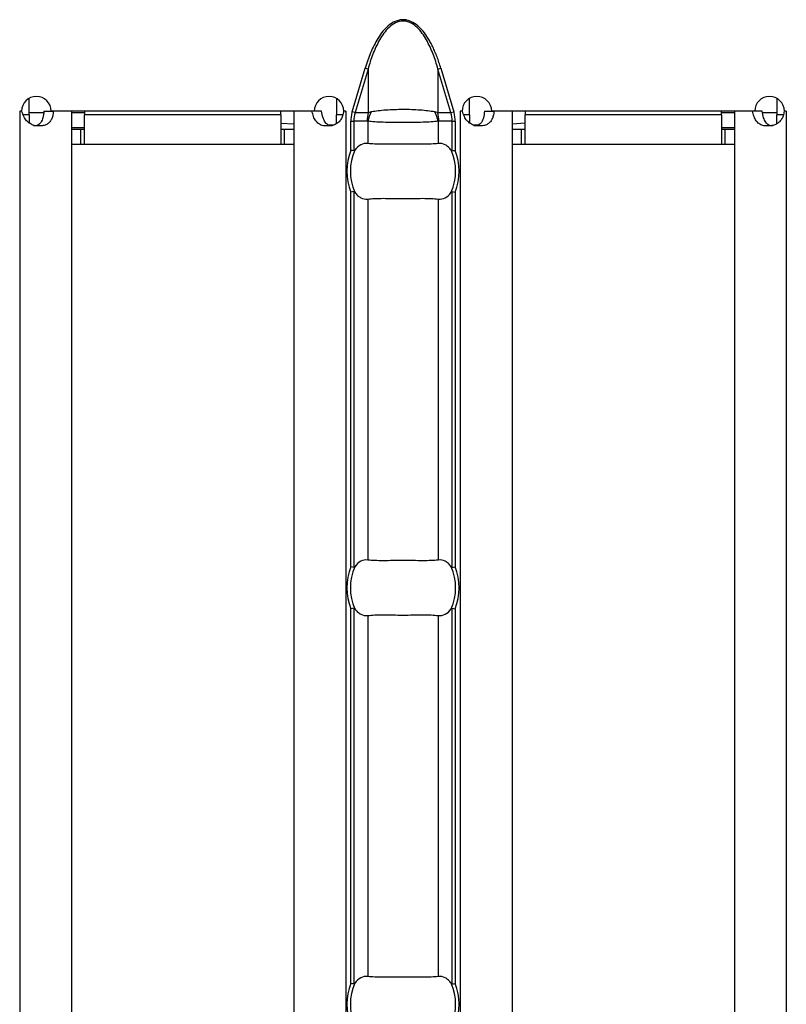
# Model space of a CAD drawing. Units: millimetres. Extents: x 75 to 2081, y 25 to 1460.
# Drawn here: x 1079 to 1120, y 577 to 630 of the extents above; entities that cross this region are included whole.
import ezdxf

# ---------------------------------------------------------------- set-up
doc = ezdxf.new("R2010")
doc.units = ezdxf.units.MM
doc.header["$LTSCALE"] = 5
doc.layers.get('0').update_dxf_attribs({"color": 1})
doc.layers.add('310307', color=7, linetype='Continuous')

# ---------------------------------------------------------------- blocks, each defined once
blk = doc.blocks.new('1009625-M_002_Top_view')
for p, q in [((746.508, -10.784), (747.209, -8.431)), ((747.363, -8.477), (746.662, -10.83)), ((747.363, -8.477), (747.209, -8.431)), ((747.363, -8.477), (747.363, -10.83)), ((751.137, -8.477), (751.291, -8.431)), ((751.137, -8.477), (751.137, -10.83)), ((751.838, -10.83), (751.137, -8.477)), ((751.291, -8.431), (751.992, -10.784)), ((729.057, -10.95), (729.057, -10.06)), ((745.657, -10.063), (745.657, -10.95)), ((752.843, -10.95), (752.843, -10.06)), ((769.443, -10.063), (769.443, -10.95)), ((728.654, -10.75), (728.554, -10.75)), ((728.554, -10.75), (728.554, -10.76)), ((728.554, -10.76), (728.557, -10.76)), ((728.67, -10.76), (728.557, -10.76)), ((728.557, -10.76), (728.557, -107.24)), ((729.057, -10.95), (728.747, -10.95)), ((729.843, -10.85), (729.057, -10.85)), ((729.057, -10.95), (729.057, -11.387)), ((729.856, -10.76), (730.376, -10.76)), ((744.456, -10.75), (730.254, -10.75)), ((731.357, -10.76), (730.376, -10.76)), ((731.357, -10.76), (731.357, -107.24)), ((732.057, -10.85), (731.357, -10.85)), ((732.057, -10.75), (732.057, -10.95)), ((732.057, -12.55), (732.057, -10.95)), ((742.657, -10.95), (732.057, -10.95)), ((742.657, -10.95), (742.657, -10.75)), ((742.657, -10.95), (742.657, -12.55)), ((743.357, -10.76), (743.357, -107.24)), ((744.334, -10.76), (743.357, -10.76)), ((744.25, -10.76), (744.25, -10.75)), ((744.855, -10.76), (744.334, -10.76)), ((745.657, -11.434), (745.657, -10.95)), ((745.989, -10.95), (745.657, -10.95)), ((746.157, -10.76), (746.039, -10.76)), ((746.161, -10.75), (746.056, -10.75)), ((746.157, -10.76), (746.161, -10.76)), ((746.157, -10.76), (746.157, -107.24)), ((746.161, -10.76), (746.161, -10.75)), ((746.662, -10.83), (746.508, -10.784)), ((746.662, -10.83), (747.363, -10.83)), ((751.137, -10.83), (751.838, -10.83)), ((751.838, -10.83), (751.992, -10.784)), ((752.439, -10.75), (752.339, -10.75)), ((752.339, -10.75), (752.339, -10.76)), ((752.339, -10.76), (752.343, -10.76)), ((752.455, -10.76), (752.343, -10.76)), ((752.343, -10.76), (752.343, -107.24)), ((752.843, -10.95), (752.533, -10.95)), ((752.843, -10.95), (752.843, -11.387)), ((753.642, -10.76), (754.161, -10.76)), ((768.241, -10.75), (754.039, -10.75)), ((755.143, -10.76), (754.161, -10.76)), ((754.25, -10.76), (754.25, -10.75)), ((755.143, -10.76), (755.143, -107.24)), ((755.843, -10.75), (755.843, -10.95)), ((755.843, -12.55), (755.843, -10.95)), ((766.443, -10.95), (755.843, -10.95)), ((766.443, -10.95), (766.443, -10.75)), ((767.143, -10.85), (766.443, -10.85)), ((766.443, -10.95), (766.443, -12.55)), ((767.143, -10.76), (767.143, -107.24)), ((768.12, -10.76), (767.143, -10.76)), ((768.641, -10.76), (768.12, -10.76)), ((769.443, -10.85), (768.661, -10.85)), ((769.443, -11.434), (769.443, -10.95)), ((769.775, -10.95), (769.443, -10.95)), ((769.943, -10.76), (769.824, -10.76)), ((769.946, -10.75), (769.841, -10.75)), ((769.943, -10.76), (769.946, -10.76)), ((769.943, -10.76), (769.943, -107.24)), ((769.946, -10.76), (769.946, -10.75)), ((732.057, -11.65), (731.357, -11.65)), ((742.657, -11.403), (743.357, -11.444)), ((745.195, -11.491), (745.526, -11.491)), ((746.433, -12.87), (746.433, -11.29)), ((746.433, -11.29), (746.592, -11.29)), ((746.592, -11.29), (746.592, -12.901)), ((747.32, -11.29), (746.592, -11.29)), ((747.346, -11.299), (747.346, -12.501)), ((751.154, -11.299), (751.154, -12.501)), ((751.908, -11.29), (751.18, -11.29)), ((751.908, -12.901), (751.908, -11.29)), ((751.908, -11.29), (752.067, -11.29)), ((752.067, -11.29), (752.067, -12.87)), ((753.034, -11.491), (753.339, -11.491)), ((755.143, -11.439), (755.843, -11.393)), ((767.143, -11.65), (766.443, -11.65)), ((731.857, -11.75), (731.357, -11.75)), ((732.057, -11.75), (731.857, -11.75)), ((731.857, -12.55), (731.857, -11.75)), ((742.857, -11.75), (742.657, -11.75)), ((743.357, -11.75), (742.857, -11.75)), ((742.857, -12.55), (742.857, -11.75)), ((755.643, -11.75), (755.143, -11.75)), ((755.843, -11.75), (755.643, -11.75)), ((755.643, -12.55), (755.643, -11.75)), ((766.643, -11.75), (766.443, -11.75)), ((767.143, -11.75), (766.643, -11.75)), ((766.643, -12.55), (766.643, -11.75)), ((731.857, -12.55), (731.357, -12.55)), ((732.057, -12.55), (731.857, -12.55)), ((742.657, -12.55), (732.057, -12.55)), ((742.857, -12.55), (742.657, -12.55)), ((743.357, -12.55), (742.857, -12.55)), ((755.643, -12.55), (755.143, -12.55)), ((755.843, -12.55), (755.643, -12.55)), ((766.443, -12.55), (755.843, -12.55)), ((766.643, -12.55), (766.443, -12.55)), ((767.143, -12.55), (766.643, -12.55)), ((746.433, -35.37), (746.433, -15.13)), ((746.592, -15.099), (746.592, -35.401)), ((751.908, -35.401), (751.908, -15.099)), ((752.067, -15.13), (752.067, -35.37)), ((747.346, -15.499), (747.346, -35.001)), ((751.154, -15.499), (751.154, -35.001)), ((746.433, -57.87), (746.433, -37.63)), ((746.592, -37.599), (746.592, -57.901)), ((751.908, -57.901), (751.908, -37.599)), ((752.067, -37.63), (752.067, -57.87)), ((747.346, -37.999), (747.346, -57.501)), ((751.154, -37.999), (751.154, -57.501))]:
    blk.add_line(p, q)
for centre, radius, start, end in [((729.454, -10.755), 0.8, 0.3581, 179.6419), ((745.256, -10.755), 0.8, 0.3581, 179.6419), ((753.239, -10.755), 0.8, 0.3581, 179.6419), ((769.041, -10.755), 0.8, 0.3581, 179.6419), ((749.819, -11.289), 2.499, 169.4088, 180.0209), ((749.801, -11.937), 2.537, 152.8134, 165.4416), ((748.699, -11.937), 2.537, 14.5584, 27.1866), ((748.681, -11.289), 2.499, 359.9791, 10.5912), ((749.25, -14), 3.035, 158.143, 201.857), ((749.25, -14), 2.842, 156.4771, 203.5229), ((749.25, -14), 2.842, 336.4771, 23.5229), ((749.25, -14), 3.035, 338.143, 21.857), ((749.25, -36.5), 3.035, 158.143, 201.857), ((749.25, -36.5), 2.842, 156.4771, 203.5229), ((749.25, -36.5), 2.842, 336.4771, 23.5229), ((749.25, -36.5), 3.035, 338.143, 21.857), ((749.25, -59), 3.035, 158.143, 201.857), ((749.25, -59), 2.842, 156.4771, 203.5229), ((749.25, -59), 2.842, 336.4771, 23.5229), ((749.25, -59), 3.035, 338.143, 21.857)]:
    blk.add_arc(centre, radius, start, end)
for centre, start_param, end_param in [((749.206, -11.29), 2.909439, 3.141593), ((749.294, -11.29), 0, 0.232154)]:
    blk.add_ellipse(centre, major_axis=(2.614, 0), ratio=0.765003, start_param=start_param, end_param=end_param)
for points, knots in [([(751.291, -8.431), (751.259, -8.326), (751.196, -8.122), (751.09, -7.826), (750.979, -7.548), (750.862, -7.288), (750.739, -7.047), (750.573, -6.759), (750.355, -6.447), (750.052, -6.128), (749.75, -5.924), (749.47, -5.829), (749.251, -5.805), (749.031, -5.829), (748.751, -5.923), (748.449, -6.126), (748.145, -6.446), (747.897, -6.803), (747.679, -7.196), (747.5, -7.592), (747.341, -8.008), (747.253, -8.287), (747.209, -8.431)], [0, 0, 0, 0, 0.046797, 0.09143, 0.13396, 0.174461, 0.213018, 0.249726, 0.316226, 0.374617, 0.437138, 0.469106, 0.499925, 0.530619, 0.562604, 0.625108, 0.68355, 0.750301, 0.810012, 0.875221, 0.935729, 1, 1, 1, 1]), ([(751.137, -8.477), (751.061, -8.205), (750.975, -7.936), (750.773, -7.41), (750.657, -7.151), (750.447, -6.783), (750.372, -6.664), (750.204, -6.437), (750.112, -6.328), (749.905, -6.134), (749.791, -6.049), (749.599, -5.954), (749.532, -5.929), (749.394, -5.894), (749.322, -5.885), (749.111, -5.885), (748.969, -5.922), (748.714, -6.046), (748.598, -6.132), (748.393, -6.324), (748.3, -6.432), (748.131, -6.66), (748.055, -6.78), (747.844, -7.15), (747.728, -7.408), (747.525, -7.934), (747.439, -8.204), (747.363, -8.477)], [0, 0, 0, 0, 0.125, 0.125, 0.25, 0.25, 0.3125, 0.3125, 0.375, 0.375, 0.4375, 0.4375, 0.46875, 0.46875, 0.5, 0.5, 0.5625, 0.5625, 0.625, 0.625, 0.6875, 0.6875, 0.75, 0.75, 0.875, 0.875, 1, 1, 1, 1]), ([(730.376, -10.76), (730.371, -10.803), (730.363, -10.885), (730.34, -11.002), (730.308, -11.108), (730.268, -11.203), (730.218, -11.286), (730.159, -11.359), (730.09, -11.42), (730.01, -11.47), (729.92, -11.509), (729.818, -11.536), (729.705, -11.552), (729.543, -11.559), (729.336, -11.537), (729.105, -11.439), (728.913, -11.271), (728.762, -11.04), (728.702, -10.857), (728.67, -10.76)], [0, 0, 0, 0, 0.0476, 0.091973, 0.133635, 0.17321, 0.211423, 0.249078, 0.287014, 0.326053, 0.366949, 0.410361, 0.45684, 0.506836, 0.605904, 0.696904, 0.787849, 0.886765, 1, 1, 1, 1]), ([(729.856, -10.76), (729.845, -10.878), (729.826, -11.089), (729.735, -11.324), (729.628, -11.448), (729.532, -11.511), (729.418, -11.549), (729.334, -11.553), (729.29, -11.555)], [0, 0, 0, 0, 0.305666, 0.548622, 0.657444, 0.765061, 0.877609, 1, 1, 1, 1]), ([(746.039, -10.76), (746.033, -10.803), (746.022, -10.885), (745.992, -11.002), (745.951, -11.108), (745.9, -11.203), (745.838, -11.286), (745.766, -11.359), (745.683, -11.42), (745.59, -11.47), (745.488, -11.509), (745.377, -11.536), (745.258, -11.552), (745.092, -11.559), (744.893, -11.537), (744.686, -11.439), (744.525, -11.271), (744.404, -11.04), (744.359, -10.857), (744.334, -10.76)], [0, 0, 0, 0, 0.0476, 0.091973, 0.133635, 0.17321, 0.211423, 0.249078, 0.287014, 0.326053, 0.366949, 0.410361, 0.45684, 0.506836, 0.605904, 0.696904, 0.787849, 0.886765, 1, 1, 1, 1]), ([(745.427, -11.555), (745.427, -11.555), (745.388, -11.559), (745.315, -11.546), (745.212, -11.51), (745.123, -11.445), (745.017, -11.32), (744.915, -11.089), (744.876, -10.878), (744.855, -10.76)], [0, 0, 0, 0, 0.000497, 0.108761, 0.212201, 0.316239, 0.426206, 0.680306, 1, 1, 1, 1]), ([(746.508, -10.784), (746.496, -10.825), (746.473, -10.908), (746.451, -11.035), (746.436, -11.162), (746.434, -11.247), (746.433, -11.29)], [0, 0, 0, 0, 0.252084, 0.501921, 0.750794, 1, 1, 1, 1]), ([(747.363, -10.83), (747.391, -10.819), (747.42, -10.81), (747.449, -10.801), (747.48, -10.792), (747.512, -10.784), (747.545, -10.778)], [0, 0, 0, 0, 0.0001313947, 0.0001313947, 0.0001313947, 0.0002686682, 0.0002686682, 0.0002686682, 0.0002686682]), ([(747.545, -10.778), (747.658, -10.756), (747.782, -10.737), (748.044, -10.705), (748.183, -10.692), (748.622, -10.661), (748.934, -10.651), (749.408, -10.651), (749.564, -10.653), (749.873, -10.663), (750.025, -10.671), (750.316, -10.692), (750.457, -10.705), (750.72, -10.737), (750.842, -10.756), (750.955, -10.778)], [0, 0, 0, 0, 0.125, 0.125, 0.25, 0.25, 0.5, 0.5, 0.625, 0.625, 0.75, 0.75, 0.875, 0.875, 1, 1, 1, 1]), ([(750.955, -10.778), (751.001, -10.787), (751.044, -10.798), (751.086, -10.812), (751.104, -10.817), (751.12, -10.823), (751.137, -10.83)], [0, 0, 0, 0, 0.0001904233, 0.0001904233, 0.0001904233, 0.0002685522, 0.0002685522, 0.0002685522, 0.0002685522]), ([(752.067, -11.29), (752.066, -11.247), (752.064, -11.162), (752.049, -11.035), (752.027, -10.908), (752.004, -10.825), (751.992, -10.784)], [0, 0, 0, 0, 0.249206, 0.498079, 0.747916, 1, 1, 1, 1]), ([(754.161, -10.76), (754.157, -10.803), (754.149, -10.885), (754.125, -11.002), (754.094, -11.108), (754.054, -11.203), (754.004, -11.286), (753.945, -11.359), (753.875, -11.42), (753.796, -11.47), (753.705, -11.509), (753.604, -11.536), (753.491, -11.552), (753.329, -11.559), (753.122, -11.537), (752.89, -11.439), (752.698, -11.271), (752.547, -11.04), (752.487, -10.857), (752.455, -10.76)], [0, 0, 0, 0, 0.0476, 0.091973, 0.133635, 0.17321, 0.211423, 0.249078, 0.287014, 0.326053, 0.366949, 0.410361, 0.45684, 0.506836, 0.605904, 0.696904, 0.787849, 0.886765, 1, 1, 1, 1]), ([(753.642, -10.76), (753.631, -10.878), (753.612, -11.089), (753.52, -11.324), (753.413, -11.448), (753.318, -11.511), (753.204, -11.549), (753.12, -11.553), (753.076, -11.555)], [0, 0, 0, 0, 0.305666, 0.548622, 0.657444, 0.765061, 0.877609, 1, 1, 1, 1]), ([(769.824, -10.76), (769.819, -10.803), (769.808, -10.885), (769.777, -11.002), (769.737, -11.108), (769.686, -11.203), (769.624, -11.286), (769.551, -11.359), (769.469, -11.42), (769.376, -11.47), (769.274, -11.509), (769.163, -11.536), (769.043, -11.552), (768.878, -11.559), (768.679, -11.537), (768.472, -11.439), (768.31, -11.271), (768.19, -11.04), (768.144, -10.857), (768.12, -10.76)], [0, 0, 0, 0, 0.0476, 0.091973, 0.133635, 0.17321, 0.211423, 0.249078, 0.287014, 0.326053, 0.366949, 0.410361, 0.45684, 0.506836, 0.605904, 0.696904, 0.787849, 0.886765, 1, 1, 1, 1]), ([(769.213, -11.555), (769.212, -11.555), (769.174, -11.559), (769.1, -11.546), (768.998, -11.51), (768.909, -11.445), (768.803, -11.32), (768.701, -11.089), (768.662, -10.878), (768.641, -10.76)], [0, 0, 0, 0, 0.000497, 0.108761, 0.212201, 0.316239, 0.426206, 0.680306, 1, 1, 1, 1]), ([(747.346, -11.299), (747.342, -11.296), (747.337, -11.294), (747.332, -11.292), (747.328, -11.291), (747.324, -11.29), (747.32, -11.29)], [0, 0, 0, 0, 0.00002372404, 0.00002372404, 0.00002372404, 0.00004325646, 0.00004325646, 0.00004325646, 0.00004325646]), ([(751.154, -11.299), (751.042, -11.312), (750.915, -11.323), (750.632, -11.342), (750.476, -11.35), (750.148, -11.362), (749.973, -11.367), (749.617, -11.373), (749.435, -11.375), (749.065, -11.375), (748.88, -11.373), (748.525, -11.367), (748.353, -11.363), (748.022, -11.35), (747.869, -11.342), (747.587, -11.324), (747.458, -11.312), (747.346, -11.299)], [0, 0, 0, 0, 0.125, 0.125, 0.25, 0.25, 0.375, 0.375, 0.5, 0.5, 0.625, 0.625, 0.75, 0.75, 0.875, 0.875, 1, 1, 1, 1]), ([(751.18, -11.29), (751.177, -11.29), (751.175, -11.29), (751.173, -11.291), (751.166, -11.292), (751.16, -11.295), (751.154, -11.299)], [0, 0, 0, 0, 0.00001130975, 0.00001130975, 0.00001130975, 0.00004348451, 0.00004348451, 0.00004348451, 0.00004348451]), ([(747.346, -12.501), (747.219, -12.485), (747.093, -12.508), (746.853, -12.632), (746.741, -12.731), (746.644, -12.866)], [0, 0, 0, 0, 0.5, 0.5, 1, 1, 1, 1]), ([(751.154, -12.501), (751.042, -12.515), (750.915, -12.524), (750.633, -12.536), (750.476, -12.538), (750.148, -12.537), (749.975, -12.534), (749.616, -12.53), (749.435, -12.528), (749.069, -12.528), (748.884, -12.53), (748.528, -12.534), (748.354, -12.537), (748.024, -12.538), (747.871, -12.536), (747.588, -12.524), (747.458, -12.515), (747.346, -12.501)], [0, 0, 0, 0, 0.125, 0.125, 0.25, 0.25, 0.375, 0.375, 0.5, 0.5, 0.625, 0.625, 0.75, 0.75, 0.875, 0.875, 1, 1, 1, 1]), ([(751.856, -12.866), (751.808, -12.798), (751.756, -12.741), (751.646, -12.642), (751.587, -12.601), (751.407, -12.508), (751.281, -12.485), (751.154, -12.501)], [0, 0, 0, 0, 0.25, 0.25, 0.5, 0.5, 1, 1, 1, 1]), ([(746.644, -12.866), (746.638, -12.874), (746.631, -12.882), (746.624, -12.889), (746.618, -12.894), (746.611, -12.898), (746.605, -12.9), (746.6, -12.902), (746.596, -12.902), (746.592, -12.901)], [0, 0, 0, 0, 0.00004013085, 0.00004013085, 0.00004013085, 0.0000737072, 0.0000737072, 0.0000737072, 0.00009481036, 0.00009481036, 0.00009481036, 0.00009481036]), ([(751.908, -12.901), (751.903, -12.902), (751.897, -12.901), (751.892, -12.899), (751.885, -12.896), (751.878, -12.891), (751.872, -12.884), (751.866, -12.879), (751.861, -12.872), (751.856, -12.866)], [0, 0, 0, 0, 0.00002610727, 0.00002610727, 0.00002610727, 0.00006300599, 0.00006300599, 0.00006300599, 0.00009442318, 0.00009442318, 0.00009442318, 0.00009442318]), ([(746.592, -15.099), (746.597, -15.098), (746.603, -15.099), (746.608, -15.101), (746.615, -15.104), (746.622, -15.109), (746.628, -15.116), (746.634, -15.121), (746.639, -15.128), (746.644, -15.134)], [0, 0, 0, 0, 0.00002610727, 0.00002610727, 0.00002610727, 0.00006300599, 0.00006300599, 0.00006300599, 0.00009442318, 0.00009442318, 0.00009442318, 0.00009442318]), ([(746.644, -15.134), (746.692, -15.202), (746.744, -15.259), (746.854, -15.358), (746.913, -15.399), (747.093, -15.492), (747.219, -15.515), (747.346, -15.499)], [0, 0, 0, 0, 0.25, 0.25, 0.5, 0.5, 1, 1, 1, 1]), ([(751.154, -15.499), (751.281, -15.515), (751.407, -15.492), (751.647, -15.368), (751.759, -15.269), (751.856, -15.134)], [0, 0, 0, 0, 0.5, 0.5, 1, 1, 1, 1]), ([(751.856, -15.134), (751.862, -15.126), (751.869, -15.118), (751.876, -15.111), (751.882, -15.106), (751.889, -15.102), (751.895, -15.1), (751.9, -15.098), (751.904, -15.098), (751.908, -15.099)], [0, 0, 0, 0, 0.00004013085, 0.00004013085, 0.00004013085, 0.0000737072, 0.0000737072, 0.0000737072, 0.00009481036, 0.00009481036, 0.00009481036, 0.00009481036]), ([(747.346, -15.499), (747.458, -15.485), (747.585, -15.476), (747.867, -15.464), (748.024, -15.462), (748.352, -15.463), (748.525, -15.466), (748.884, -15.47), (749.065, -15.472), (749.431, -15.472), (749.616, -15.47), (749.972, -15.466), (750.146, -15.463), (750.476, -15.462), (750.629, -15.464), (750.912, -15.476), (751.042, -15.485), (751.154, -15.499)], [0, 0, 0, 0, 0.125, 0.125, 0.25, 0.25, 0.375, 0.375, 0.5, 0.5, 0.625, 0.625, 0.75, 0.75, 0.875, 0.875, 1, 1, 1, 1]), ([(747.346, -35.001), (747.219, -34.985), (747.093, -35.008), (746.853, -35.132), (746.741, -35.231), (746.644, -35.366)], [0, 0, 0, 0, 0.5, 0.5, 1, 1, 1, 1]), ([(751.154, -35.001), (751.042, -35.015), (750.915, -35.024), (750.633, -35.036), (750.476, -35.038), (750.148, -35.037), (749.975, -35.034), (749.616, -35.03), (749.435, -35.028), (749.069, -35.028), (748.884, -35.03), (748.528, -35.034), (748.354, -35.037), (748.024, -35.038), (747.871, -35.036), (747.588, -35.024), (747.458, -35.015), (747.346, -35.001)], [0, 0, 0, 0, 0.125, 0.125, 0.25, 0.25, 0.375, 0.375, 0.5, 0.5, 0.625, 0.625, 0.75, 0.75, 0.875, 0.875, 1, 1, 1, 1]), ([(751.856, -35.366), (751.808, -35.298), (751.756, -35.241), (751.646, -35.142), (751.587, -35.101), (751.407, -35.008), (751.281, -34.985), (751.154, -35.001)], [0, 0, 0, 0, 0.25, 0.25, 0.5, 0.5, 1, 1, 1, 1]), ([(746.644, -35.366), (746.638, -35.374), (746.631, -35.382), (746.624, -35.389), (746.618, -35.394), (746.611, -35.398), (746.605, -35.4), (746.6, -35.402), (746.596, -35.402), (746.592, -35.401)], [0, 0, 0, 0, 0.00004013085, 0.00004013085, 0.00004013085, 0.0000737072, 0.0000737072, 0.0000737072, 0.00009481036, 0.00009481036, 0.00009481036, 0.00009481036]), ([(751.908, -35.401), (751.903, -35.402), (751.897, -35.401), (751.892, -35.399), (751.885, -35.396), (751.878, -35.391), (751.872, -35.384), (751.866, -35.379), (751.861, -35.372), (751.856, -35.366)], [0, 0, 0, 0, 0.00002610727, 0.00002610727, 0.00002610727, 0.00006300599, 0.00006300599, 0.00006300599, 0.00009442318, 0.00009442318, 0.00009442318, 0.00009442318]), ([(746.592, -37.599), (746.597, -37.598), (746.603, -37.599), (746.608, -37.601), (746.615, -37.604), (746.622, -37.609), (746.628, -37.616), (746.634, -37.621), (746.639, -37.628), (746.644, -37.634)], [0, 0, 0, 0, 0.00002610727, 0.00002610727, 0.00002610727, 0.00006300599, 0.00006300599, 0.00006300599, 0.00009442318, 0.00009442318, 0.00009442318, 0.00009442318]), ([(746.644, -37.634), (746.692, -37.702), (746.744, -37.759), (746.854, -37.858), (746.913, -37.899), (747.093, -37.992), (747.219, -38.015), (747.346, -37.999)], [0, 0, 0, 0, 0.25, 0.25, 0.5, 0.5, 1, 1, 1, 1]), ([(751.154, -37.999), (751.281, -38.015), (751.407, -37.992), (751.647, -37.868), (751.759, -37.769), (751.856, -37.634)], [0, 0, 0, 0, 0.5, 0.5, 1, 1, 1, 1]), ([(751.856, -37.634), (751.862, -37.626), (751.869, -37.618), (751.876, -37.611), (751.882, -37.606), (751.889, -37.602), (751.895, -37.6), (751.9, -37.598), (751.904, -37.598), (751.908, -37.599)], [0, 0, 0, 0, 0.00004013085, 0.00004013085, 0.00004013085, 0.0000737072, 0.0000737072, 0.0000737072, 0.00009481036, 0.00009481036, 0.00009481036, 0.00009481036]), ([(747.346, -37.999), (747.458, -37.985), (747.585, -37.976), (747.867, -37.964), (748.024, -37.962), (748.352, -37.963), (748.525, -37.966), (748.884, -37.97), (749.065, -37.972), (749.431, -37.972), (749.616, -37.97), (749.972, -37.966), (750.146, -37.963), (750.476, -37.962), (750.629, -37.964), (750.912, -37.976), (751.042, -37.985), (751.154, -37.999)], [0, 0, 0, 0, 0.125, 0.125, 0.25, 0.25, 0.375, 0.375, 0.5, 0.5, 0.625, 0.625, 0.75, 0.75, 0.875, 0.875, 1, 1, 1, 1]), ([(746.644, -57.866), (746.638, -57.874), (746.631, -57.882), (746.624, -57.889), (746.618, -57.894), (746.611, -57.898), (746.605, -57.9), (746.6, -57.902), (746.596, -57.902), (746.592, -57.901)], [0, 0, 0, 0, 0.00004013085, 0.00004013085, 0.00004013085, 0.0000737072, 0.0000737072, 0.0000737072, 0.00009481036, 0.00009481036, 0.00009481036, 0.00009481036]), ([(747.346, -57.501), (747.219, -57.485), (747.093, -57.508), (746.853, -57.632), (746.741, -57.731), (746.644, -57.866)], [0, 0, 0, 0, 0.5, 0.5, 1, 1, 1, 1]), ([(751.154, -57.501), (751.042, -57.515), (750.915, -57.524), (750.633, -57.536), (750.476, -57.538), (750.148, -57.537), (749.975, -57.534), (749.616, -57.53), (749.435, -57.528), (749.069, -57.528), (748.884, -57.53), (748.528, -57.534), (748.354, -57.537), (748.024, -57.538), (747.871, -57.536), (747.588, -57.524), (747.458, -57.515), (747.346, -57.501)], [0, 0, 0, 0, 0.125, 0.125, 0.25, 0.25, 0.375, 0.375, 0.5, 0.5, 0.625, 0.625, 0.75, 0.75, 0.875, 0.875, 1, 1, 1, 1]), ([(751.856, -57.866), (751.808, -57.798), (751.756, -57.741), (751.646, -57.642), (751.587, -57.601), (751.407, -57.508), (751.281, -57.485), (751.154, -57.501)], [0, 0, 0, 0, 0.25, 0.25, 0.5, 0.5, 1, 1, 1, 1]), ([(751.908, -57.901), (751.903, -57.902), (751.897, -57.901), (751.892, -57.899), (751.885, -57.896), (751.878, -57.891), (751.872, -57.884), (751.866, -57.879), (751.861, -57.872), (751.856, -57.866)], [0, 0, 0, 0, 0.00002610727, 0.00002610727, 0.00002610727, 0.00006300599, 0.00006300599, 0.00006300599, 0.00009442318, 0.00009442318, 0.00009442318, 0.00009442318])]:
    blk.add_open_spline(points, degree=3, knots=knots)
for points in [[(746.592, -12.901), (746.554, -12.894), (746.494, -12.882), (746.433, -12.87)], [(751.908, -12.901), (751.946, -12.894), (752.006, -12.882), (752.067, -12.87)], [(746.592, -15.099), (746.554, -15.106), (746.494, -15.118), (746.433, -15.13)], [(751.908, -15.099), (751.946, -15.106), (752.006, -15.118), (752.067, -15.13)], [(746.592, -35.401), (746.554, -35.394), (746.494, -35.382), (746.433, -35.37)], [(751.908, -35.401), (751.946, -35.394), (752.006, -35.382), (752.067, -35.37)], [(746.592, -37.599), (746.554, -37.606), (746.494, -37.618), (746.433, -37.63)], [(751.908, -37.599), (751.946, -37.606), (752.006, -37.618), (752.067, -37.63)], [(746.592, -57.901), (746.554, -57.894), (746.494, -57.882), (746.433, -57.87)], [(751.908, -57.901), (751.946, -57.894), (752.006, -57.882), (752.067, -57.87)]]:
    blk.add_open_spline(points, degree=3)

msp = doc.modelspace()

# ---------------------------------------------------------------- block references
at = {"layer": '310307'}
msp.add_blockref('1009625-M_002_Top_view', (350.177, 635.612), dxfattribs=at)

doc.saveas('drawing.dxf')
